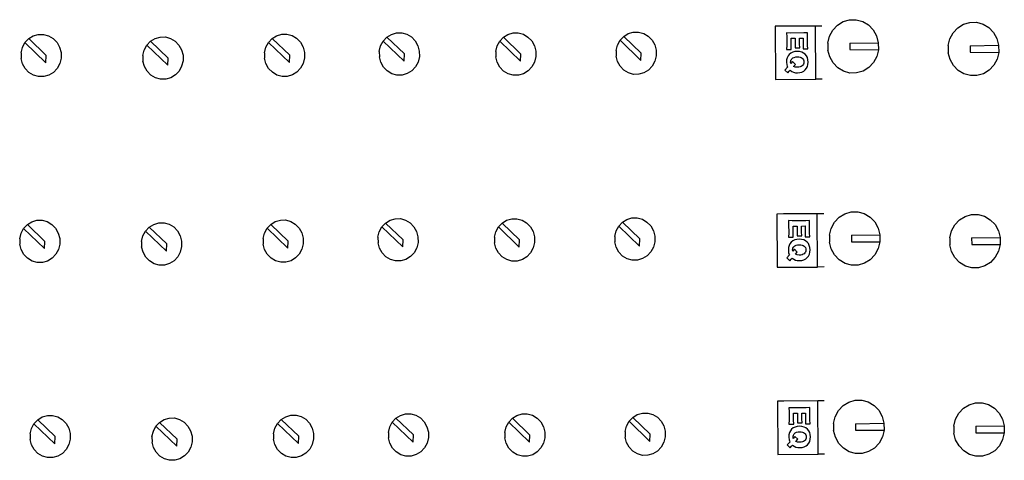
# Model space of a CAD drawing. Units: metres. Extents: x 7 to 22, y -5.7 to 6.9.
# Drawn here: x 11.3 to 11.4, y -3 to -2.9 of the extents above; entities that cross this region are included whole.
import ezdxf

# ---------------------------------------------------------------- set-up
doc = ezdxf.new("R2010")
doc.units = ezdxf.units.M
doc.layers.add('Edges', color=7, linetype='Continuous')

# ---------------------------------------------------------------- blocks, each defined once
blk = doc.blocks.new('recording studio')
at = {"layer": 'Edges'}
for p, q in [((11.40428, -2.93521), (11.40523, -2.93494)), ((11.40523, -2.93494), (11.40622, -2.93493)), ((11.40622, -2.93493), (11.40718, -2.93519)), ((11.39411, -2.93589), (11.39416, -2.94383)), ((11.39508, -2.93589), (11.39411, -2.93589)), ((11.40012, -2.93588), (11.39508, -2.93589)), ((11.40109, -2.93587), (11.40012, -2.93588)), ((11.40017, -2.94379), (11.40012, -2.93588)), ((11.40273, -2.93648), (11.40342, -2.93574)), ((11.40342, -2.93574), (11.40428, -2.93521)), ((11.40718, -2.93519), (11.40804, -2.93571)), ((11.40804, -2.93571), (11.40874, -2.93644)), ((11.40874, -2.93644), (11.40924, -2.93734)), ((11.42065, -2.93688), (11.42135, -2.93613)), ((11.42135, -2.93613), (11.4222, -2.93561)), ((11.4222, -2.93561), (11.42315, -2.93533)), ((11.42315, -2.93533), (11.42414, -2.93532)), ((11.42414, -2.93532), (11.4251, -2.93559)), ((11.4251, -2.93559), (11.42596, -2.9361)), ((11.42596, -2.9361), (11.42666, -2.93684)), ((11.28238, -2.93834), (11.28293, -2.93775)), ((11.28293, -2.93775), (11.2836, -2.93734)), ((11.28293, -2.93775), (11.28554, -2.94026)), ((11.2836, -2.93734), (11.28436, -2.93712)), ((11.28436, -2.93712), (11.28514, -2.93711)), ((11.28514, -2.93711), (11.2859, -2.93732)), ((11.2859, -2.93732), (11.28659, -2.93773)), ((11.28659, -2.93773), (11.28715, -2.93831)), ((11.30109, -2.93814), (11.30177, -2.93773)), ((11.30177, -2.93773), (11.30252, -2.93751)), ((11.30252, -2.93751), (11.30331, -2.9375)), ((11.30331, -2.9375), (11.30407, -2.93771)), ((11.30407, -2.93771), (11.30475, -2.93812)), ((11.31864, -2.93832), (11.31919, -2.93773)), ((11.31919, -2.93773), (11.31987, -2.93731)), ((11.31919, -2.93773), (11.32181, -2.94023)), ((11.31987, -2.93731), (11.32063, -2.93709)), ((11.32063, -2.93709), (11.32141, -2.93708)), ((11.32141, -2.93708), (11.32217, -2.93729)), ((11.32217, -2.93729), (11.32285, -2.9377)), ((11.32285, -2.9377), (11.32341, -2.93828)), ((11.33575, -2.93812), (11.3363, -2.93753)), ((11.3363, -2.93753), (11.33697, -2.93711)), ((11.3363, -2.93753), (11.33891, -2.94003)), ((11.33697, -2.93711), (11.33773, -2.93689)), ((11.33773, -2.93689), (11.33851, -2.93688)), ((11.33851, -2.93688), (11.33927, -2.93709)), ((11.33927, -2.93709), (11.33996, -2.9375)), ((11.33996, -2.9375), (11.34052, -2.93808)), ((11.3531, -2.93812), (11.35365, -2.93753)), ((11.35365, -2.93753), (11.35432, -2.93712)), ((11.35365, -2.93753), (11.35626, -2.94004)), ((11.35432, -2.93712), (11.35508, -2.9369)), ((11.35508, -2.9369), (11.35587, -2.93689)), ((11.35587, -2.93689), (11.35663, -2.9371)), ((11.35663, -2.9371), (11.35731, -2.93751)), ((11.35731, -2.93751), (11.35787, -2.93809)), ((11.37102, -2.938), (11.37157, -2.93741)), ((11.37157, -2.93741), (11.37225, -2.93699)), ((11.37157, -2.93741), (11.37418, -2.93991)), ((11.37225, -2.93699), (11.373, -2.93677)), ((11.373, -2.93677), (11.37379, -2.93677)), ((11.37379, -2.93677), (11.37455, -2.93698)), ((11.37455, -2.93698), (11.37523, -2.93739)), ((11.37523, -2.93739), (11.37579, -2.93797)), ((11.39638, -2.93691), (11.39584, -2.93689)), ((11.39584, -2.93689), (11.39585, -2.93746)), ((11.39585, -2.93746), (11.39586, -2.93871)), ((11.39842, -2.9369), (11.39638, -2.93691)), ((11.39651, -2.93871), (11.3965, -2.93769)), ((11.3965, -2.93769), (11.39713, -2.93769)), ((11.39713, -2.93769), (11.39713, -2.93854)), ((11.39777, -2.93769), (11.39831, -2.93768)), ((11.39777, -2.93854), (11.39777, -2.93769)), ((11.39831, -2.93768), (11.39832, -2.93871)), ((11.39897, -2.93687), (11.39842, -2.9369)), ((11.39896, -2.93745), (11.39897, -2.93687)), ((11.39897, -2.9387), (11.39896, -2.93745)), ((11.40199, -2.9384), (11.40224, -2.93739)), ((11.40224, -2.93739), (11.40273, -2.93648)), ((11.40924, -2.93734), (11.4095, -2.93835)), ((11.41991, -2.93879), (11.42016, -2.93778)), ((11.42016, -2.93778), (11.42065, -2.93688)), ((11.42666, -2.93684), (11.42716, -2.93774)), ((11.42716, -2.93774), (11.42742, -2.93874)), ((11.28179, -2.93987), (11.28199, -2.93907)), ((11.28199, -2.93907), (11.28238, -2.93834)), ((11.28549, -2.94133), (11.28238, -2.93834)), ((11.28715, -2.93831), (11.28754, -2.93903)), ((11.28754, -2.93903), (11.28775, -2.93983)), ((11.30015, -2.93945), (11.30054, -2.93873)), ((11.30054, -2.93873), (11.30109, -2.93814)), ((11.30366, -2.94172), (11.30054, -2.93873)), ((11.30109, -2.93814), (11.3037, -2.94065)), ((11.30475, -2.93812), (11.30531, -2.9387)), ((11.30531, -2.9387), (11.30571, -2.93942)), ((11.31806, -2.93984), (11.31826, -2.93904)), ((11.31826, -2.93904), (11.31864, -2.93832)), ((11.32176, -2.9413), (11.31864, -2.93832)), ((11.32341, -2.93828), (11.32381, -2.939)), ((11.32381, -2.939), (11.32402, -2.9398)), ((11.33516, -2.93964), (11.33536, -2.93884)), ((11.33536, -2.93884), (11.33575, -2.93812)), ((11.33886, -2.9411), (11.33575, -2.93812)), ((11.34052, -2.93808), (11.34091, -2.9388)), ((11.34091, -2.9388), (11.34112, -2.9396)), ((11.35251, -2.93965), (11.35271, -2.93884)), ((11.35271, -2.93884), (11.3531, -2.93812)), ((11.35621, -2.94111), (11.3531, -2.93812)), ((11.35787, -2.93809), (11.35826, -2.93881)), ((11.35826, -2.93881), (11.35847, -2.93961)), ((11.37043, -2.93952), (11.37063, -2.93872)), ((11.37063, -2.93872), (11.37102, -2.938)), ((11.37414, -2.94099), (11.37102, -2.938)), ((11.37579, -2.93797), (11.37619, -2.93868)), ((11.37619, -2.93868), (11.37639, -2.93948)), ((11.39586, -2.93871), (11.39584, -2.93936)), ((11.39584, -2.93936), (11.39654, -2.93935)), ((11.39654, -2.93935), (11.39651, -2.93871)), ((11.39713, -2.93854), (11.39711, -2.93913)), ((11.39711, -2.93913), (11.3978, -2.93913)), ((11.3978, -2.93913), (11.39777, -2.93854)), ((11.39832, -2.93871), (11.3983, -2.93929)), ((11.3983, -2.93929), (11.399, -2.93929)), ((11.399, -2.93929), (11.39897, -2.9387)), ((11.40199, -2.9384), (11.402, -2.93945)), ((11.40525, -2.93842), (11.4095, -2.93835)), ((11.40525, -2.93842), (11.40526, -2.93938)), ((11.40526, -2.93938), (11.40951, -2.9394)), ((11.4095, -2.93835), (11.40951, -2.9394)), ((11.41991, -2.93879), (11.41992, -2.93984)), ((11.42318, -2.93882), (11.42742, -2.93874)), ((11.42318, -2.93882), (11.42318, -2.93977)), ((11.42742, -2.93874), (11.42743, -2.93979)), ((11.28179, -2.93987), (11.2818, -2.9407)), ((11.282, -2.9415), (11.2818, -2.9407)), ((11.28549, -2.94133), (11.28554, -2.94026)), ((11.28776, -2.94066), (11.28756, -2.94146)), ((11.28775, -2.93983), (11.28776, -2.94066)), ((11.29995, -2.94026), (11.30015, -2.93945)), ((11.29995, -2.94026), (11.29996, -2.94109)), ((11.30366, -2.94172), (11.3037, -2.94065)), ((11.30571, -2.93942), (11.30592, -2.94022)), ((11.30592, -2.94022), (11.30592, -2.94105)), ((11.31806, -2.93984), (11.31806, -2.94067)), ((11.31827, -2.94147), (11.31806, -2.94067)), ((11.32176, -2.9413), (11.32181, -2.94023)), ((11.32402, -2.94063), (11.32383, -2.94143)), ((11.32402, -2.9398), (11.32402, -2.94063)), ((11.33516, -2.93964), (11.33517, -2.94047)), ((11.33537, -2.94127), (11.33517, -2.94047)), ((11.33886, -2.9411), (11.33891, -2.94003)), ((11.34113, -2.94043), (11.34093, -2.94123)), ((11.34112, -2.9396), (11.34113, -2.94043)), ((11.35251, -2.93965), (11.35252, -2.94048)), ((11.35273, -2.94127), (11.35252, -2.94048)), ((11.35621, -2.94111), (11.35626, -2.94004)), ((11.35848, -2.94043), (11.35828, -2.94124)), ((11.35847, -2.93961), (11.35848, -2.94043)), ((11.37043, -2.93952), (11.37044, -2.94035)), ((11.37065, -2.94115), (11.37044, -2.94035)), ((11.37414, -2.94099), (11.37418, -2.93991)), ((11.3764, -2.94031), (11.3762, -2.94111)), ((11.37639, -2.93948), (11.3764, -2.94031)), ((11.39592, -2.9406), (11.39583, -2.94091)), ((11.39605, -2.94032), (11.39592, -2.9406)), ((11.39624, -2.94009), (11.39605, -2.94032)), ((11.39647, -2.9399), (11.39624, -2.94009)), ((11.39675, -2.93977), (11.39647, -2.9399)), ((11.39655, -2.94085), (11.39663, -2.94075)), ((11.39663, -2.94075), (11.39678, -2.94063)), ((11.39707, -2.93968), (11.39675, -2.93977)), ((11.39678, -2.94063), (11.39697, -2.94054)), ((11.39697, -2.94054), (11.39719, -2.94048)), ((11.39742, -2.93965), (11.39707, -2.93968)), ((11.39719, -2.94048), (11.39744, -2.94047)), ((11.39777, -2.93968), (11.39742, -2.93965)), ((11.39744, -2.94047), (11.39765, -2.94048)), ((11.39765, -2.94048), (11.39784, -2.94052)), ((11.39809, -2.93976), (11.39777, -2.93968)), ((11.39784, -2.94052), (11.39801, -2.94058)), ((11.39801, -2.94058), (11.39815, -2.94067)), ((11.39837, -2.93989), (11.39809, -2.93976)), ((11.39815, -2.94067), (11.39826, -2.94078)), ((11.39826, -2.94078), (11.39834, -2.94091)), ((11.3986, -2.94008), (11.39837, -2.93989)), ((11.39879, -2.94031), (11.3986, -2.94008)), ((11.39893, -2.94058), (11.39879, -2.94031)), ((11.39902, -2.94089), (11.39893, -2.94058)), ((11.40226, -2.94045), (11.402, -2.93945)), ((11.40276, -2.94135), (11.40226, -2.94045)), ((11.40926, -2.94041), (11.40877, -2.94131)), ((11.40951, -2.9394), (11.40926, -2.94041)), ((11.42018, -2.94085), (11.41992, -2.93984)), ((11.42068, -2.94175), (11.42018, -2.94085)), ((11.42318, -2.93977), (11.42743, -2.93979)), ((11.42718, -2.9408), (11.42669, -2.94171)), ((11.42743, -2.93979), (11.42718, -2.9408)), ((11.2824, -2.94221), (11.282, -2.9415)), ((11.28296, -2.94279), (11.2824, -2.94221)), ((11.28717, -2.94218), (11.28662, -2.94277)), ((11.28756, -2.94146), (11.28717, -2.94218)), ((11.30017, -2.94188), (11.29996, -2.94109)), ((11.30057, -2.9426), (11.30017, -2.94188)), ((11.30572, -2.94185), (11.30534, -2.94257)), ((11.30592, -2.94105), (11.30572, -2.94185)), ((11.31867, -2.94218), (11.31827, -2.94147)), ((11.31923, -2.94276), (11.31867, -2.94218)), ((11.32344, -2.94215), (11.32289, -2.94274)), ((11.32383, -2.94143), (11.32344, -2.94215)), ((11.33577, -2.94198), (11.33537, -2.94127)), ((11.33633, -2.94256), (11.33577, -2.94198)), ((11.34054, -2.94195), (11.33999, -2.94254)), ((11.34093, -2.94123), (11.34054, -2.94195)), ((11.35312, -2.94199), (11.35273, -2.94127)), ((11.35368, -2.94257), (11.35312, -2.94199)), ((11.35789, -2.94196), (11.35734, -2.94255)), ((11.35828, -2.94124), (11.35789, -2.94196)), ((11.37104, -2.94187), (11.37065, -2.94115)), ((11.3716, -2.94245), (11.37104, -2.94187)), ((11.37581, -2.94183), (11.37526, -2.94242)), ((11.3762, -2.94111), (11.37581, -2.94183)), ((11.39598, -2.942), (11.39558, -2.94242)), ((11.39583, -2.94091), (11.39581, -2.94126)), ((11.39581, -2.94126), (11.39585, -2.94165)), ((11.39585, -2.94165), (11.3959, -2.94183)), ((11.3959, -2.94183), (11.39598, -2.942)), ((11.39644, -2.94125), (11.39646, -2.94111)), ((11.39648, -2.94145), (11.39644, -2.94125)), ((11.39646, -2.94111), (11.39649, -2.94097)), ((11.39672, -2.94115), (11.39648, -2.94145)), ((11.39649, -2.94097), (11.39655, -2.94085)), ((11.39714, -2.94159), (11.39672, -2.94115)), ((11.39686, -2.9419), (11.39714, -2.94159)), ((11.39711, -2.942), (11.39686, -2.9419)), ((11.39743, -2.94202), (11.39711, -2.942)), ((11.39765, -2.94201), (11.39743, -2.94202)), ((11.39784, -2.94197), (11.39765, -2.94201)), ((11.39801, -2.9419), (11.39784, -2.94197)), ((11.39815, -2.94181), (11.39801, -2.9419)), ((11.39826, -2.9417), (11.39815, -2.94181)), ((11.39834, -2.94156), (11.39826, -2.9417)), ((11.39834, -2.94091), (11.39839, -2.94106)), ((11.39839, -2.94141), (11.39834, -2.94156)), ((11.39839, -2.94106), (11.39841, -2.94124)), ((11.39841, -2.94124), (11.39839, -2.94141)), ((11.39862, -2.9424), (11.3988, -2.94217)), ((11.3988, -2.94217), (11.39894, -2.9419)), ((11.39894, -2.9419), (11.39902, -2.94159)), ((11.39905, -2.94124), (11.39902, -2.94089)), ((11.39902, -2.94159), (11.39905, -2.94124)), ((11.40347, -2.94209), (11.40276, -2.94135)), ((11.40433, -2.9426), (11.40347, -2.94209)), ((11.40808, -2.94206), (11.40723, -2.94258)), ((11.40877, -2.94131), (11.40808, -2.94206)), ((11.42139, -2.94248), (11.42068, -2.94175)), ((11.42669, -2.94171), (11.426, -2.94245)), ((11.28364, -2.9432), (11.28296, -2.94279)), ((11.2844, -2.94341), (11.28364, -2.9432)), ((11.28519, -2.94341), (11.2844, -2.94341)), ((11.28594, -2.94319), (11.28519, -2.94341)), ((11.28662, -2.94277), (11.28594, -2.94319)), ((11.30112, -2.94318), (11.30057, -2.9426)), ((11.30181, -2.94359), (11.30112, -2.94318)), ((11.30257, -2.9438), (11.30181, -2.94359)), ((11.30411, -2.94358), (11.30335, -2.9438)), ((11.30478, -2.94316), (11.30411, -2.94358)), ((11.30534, -2.94257), (11.30478, -2.94316)), ((11.31991, -2.94317), (11.31923, -2.94276)), ((11.32067, -2.94338), (11.31991, -2.94317)), ((11.32145, -2.94338), (11.32067, -2.94338)), ((11.32221, -2.94316), (11.32145, -2.94338)), ((11.32289, -2.94274), (11.32221, -2.94316)), ((11.33701, -2.94297), (11.33633, -2.94256)), ((11.33777, -2.94318), (11.33701, -2.94297)), ((11.33856, -2.94318), (11.33777, -2.94318)), ((11.33931, -2.94296), (11.33856, -2.94318)), ((11.33999, -2.94254), (11.33931, -2.94296)), ((11.35436, -2.94298), (11.35368, -2.94257)), ((11.35512, -2.94319), (11.35436, -2.94298)), ((11.35591, -2.94319), (11.35512, -2.94319)), ((11.35666, -2.94297), (11.35591, -2.94319)), ((11.35734, -2.94255), (11.35666, -2.94297)), ((11.37229, -2.94286), (11.3716, -2.94245)), ((11.37305, -2.94307), (11.37229, -2.94286)), ((11.37383, -2.94306), (11.37305, -2.94307)), ((11.37459, -2.94284), (11.37383, -2.94306)), ((11.37526, -2.94242), (11.37459, -2.94284)), ((11.39558, -2.94242), (11.39603, -2.94286)), ((11.39603, -2.94286), (11.39623, -2.9426)), ((11.39623, -2.9426), (11.39636, -2.94246)), ((11.39636, -2.94246), (11.39662, -2.94264)), ((11.39662, -2.94264), (11.39687, -2.94275)), ((11.39687, -2.94275), (11.39714, -2.94282)), ((11.39714, -2.94282), (11.39745, -2.94283)), ((11.39745, -2.94283), (11.3978, -2.9428)), ((11.3978, -2.9428), (11.39811, -2.94272)), ((11.39811, -2.94272), (11.39839, -2.94258)), ((11.39839, -2.94258), (11.39862, -2.9424)), ((11.40528, -2.94287), (11.40433, -2.9426)), ((11.40627, -2.94286), (11.40528, -2.94287)), ((11.40723, -2.94258), (11.40627, -2.94286)), ((11.42225, -2.943), (11.42139, -2.94248)), ((11.42321, -2.94326), (11.42225, -2.943)), ((11.42419, -2.94325), (11.42321, -2.94326)), ((11.42515, -2.94298), (11.42419, -2.94325)), ((11.426, -2.94245), (11.42515, -2.94298)), ((11.30335, -2.9438), (11.30257, -2.9438)), ((11.39416, -2.94383), (11.40017, -2.94379)), ((11.40114, -2.94379), (11.40017, -2.94379)), ((11.39536, -2.96385), (11.3944, -2.96386)), ((11.3944, -2.96386), (11.39445, -2.97179)), ((11.40041, -2.96384), (11.39536, -2.96385)), ((11.40138, -2.96383), (11.40041, -2.96384)), ((11.40046, -2.97176), (11.40041, -2.96384)), ((11.40365, -2.96435), (11.4045, -2.96382)), ((11.4045, -2.96382), (11.40546, -2.96354)), ((11.40546, -2.96354), (11.40645, -2.96354)), ((11.40645, -2.96354), (11.4074, -2.9638)), ((11.4074, -2.9638), (11.40826, -2.96432)), ((11.40826, -2.96432), (11.40897, -2.96505)), ((11.42157, -2.96474), (11.42242, -2.96421)), ((11.42242, -2.96421), (11.42338, -2.96394)), ((11.42338, -2.96394), (11.42437, -2.96393)), ((11.42437, -2.96393), (11.42532, -2.96419)), ((11.42532, -2.96419), (11.42618, -2.96471)), ((11.28218, -2.96601), (11.28273, -2.96542)), ((11.28273, -2.96542), (11.2834, -2.96501)), ((11.28273, -2.96542), (11.28534, -2.96793)), ((11.2834, -2.96501), (11.28416, -2.96479)), ((11.28416, -2.96479), (11.28495, -2.96478)), ((11.28495, -2.96478), (11.2857, -2.96499)), ((11.2857, -2.96499), (11.28639, -2.9654)), ((11.28639, -2.9654), (11.28695, -2.96598)), ((11.30089, -2.96581), (11.30157, -2.9654)), ((11.30157, -2.9654), (11.30232, -2.96518)), ((11.30232, -2.96518), (11.30311, -2.96517)), ((11.30311, -2.96517), (11.30387, -2.96538)), ((11.30387, -2.96538), (11.30455, -2.96579)), ((11.31844, -2.96599), (11.319, -2.9654)), ((11.319, -2.9654), (11.31967, -2.96498)), ((11.319, -2.9654), (11.32161, -2.9679)), ((11.31967, -2.96498), (11.32043, -2.96476)), ((11.32043, -2.96476), (11.32121, -2.96475)), ((11.32121, -2.96475), (11.32197, -2.96496)), ((11.32197, -2.96496), (11.32265, -2.96537)), ((11.32265, -2.96537), (11.32321, -2.96595)), ((11.33516, -2.96651), (11.33555, -2.96579)), ((11.33555, -2.96579), (11.3361, -2.9652)), ((11.33866, -2.96877), (11.33555, -2.96579)), ((11.3361, -2.9652), (11.33677, -2.96478)), ((11.3361, -2.9652), (11.33871, -2.9677)), ((11.33677, -2.96478), (11.33753, -2.96456)), ((11.33753, -2.96456), (11.33832, -2.96455)), ((11.33832, -2.96455), (11.33907, -2.96476)), ((11.33907, -2.96476), (11.33976, -2.96517)), ((11.33976, -2.96517), (11.34032, -2.96575)), ((11.34032, -2.96575), (11.34071, -2.96647)), ((11.3529, -2.96579), (11.35345, -2.9652)), ((11.35345, -2.9652), (11.35413, -2.96478)), ((11.35345, -2.9652), (11.35606, -2.96771)), ((11.35413, -2.96478), (11.35488, -2.96457)), ((11.35488, -2.96457), (11.35567, -2.96456)), ((11.35567, -2.96456), (11.35643, -2.96477)), ((11.35643, -2.96477), (11.35711, -2.96518)), ((11.35711, -2.96518), (11.35767, -2.96576)), ((11.35767, -2.96576), (11.35806, -2.96648)), ((11.37043, -2.96639), (11.37082, -2.96567)), ((11.37082, -2.96567), (11.37137, -2.96508)), ((11.37394, -2.96866), (11.37082, -2.96567)), ((11.37137, -2.96508), (11.37205, -2.96466)), ((11.37137, -2.96508), (11.37398, -2.96758)), ((11.37205, -2.96466), (11.3728, -2.96444)), ((11.3728, -2.96444), (11.37359, -2.96444)), ((11.37359, -2.96444), (11.37435, -2.96465)), ((11.37435, -2.96465), (11.37503, -2.96506)), ((11.37503, -2.96506), (11.37559, -2.96564)), ((11.37559, -2.96564), (11.37599, -2.96635)), ((11.39667, -2.96488), (11.39613, -2.96485)), ((11.39613, -2.96485), (11.39614, -2.96543)), ((11.39614, -2.96543), (11.39615, -2.96667)), ((11.39871, -2.96486), (11.39667, -2.96488)), ((11.3968, -2.96667), (11.39679, -2.96565)), ((11.39679, -2.96565), (11.39742, -2.96565)), ((11.39742, -2.96565), (11.39742, -2.9665)), ((11.39806, -2.96565), (11.3986, -2.96564)), ((11.39806, -2.9665), (11.39806, -2.96565)), ((11.3986, -2.96564), (11.39861, -2.96667)), ((11.39926, -2.96483), (11.39871, -2.96486)), ((11.39925, -2.96541), (11.39926, -2.96483)), ((11.39926, -2.96666), (11.39925, -2.96541)), ((11.40247, -2.966), (11.40296, -2.96509)), ((11.40296, -2.96509), (11.40365, -2.96435)), ((11.40897, -2.96505), (11.40947, -2.96595)), ((11.42039, -2.96639), (11.42088, -2.96549)), ((11.42088, -2.96549), (11.42157, -2.96474)), ((11.42618, -2.96471), (11.42689, -2.96544)), ((11.42689, -2.96544), (11.42739, -2.96635)), ((11.28159, -2.96754), (11.28179, -2.96673)), ((11.28179, -2.96673), (11.28218, -2.96601)), ((11.28529, -2.969), (11.28218, -2.96601)), ((11.28695, -2.96598), (11.28734, -2.9667)), ((11.28734, -2.9667), (11.28755, -2.9675)), ((11.29976, -2.96793), (11.29995, -2.96712)), ((11.29995, -2.96712), (11.30034, -2.9664)), ((11.30034, -2.9664), (11.30089, -2.96581)), ((11.30346, -2.96939), (11.30034, -2.9664)), ((11.30089, -2.96581), (11.3035, -2.96832)), ((11.30455, -2.96579), (11.30511, -2.96637)), ((11.30511, -2.96637), (11.30551, -2.96709)), ((11.30551, -2.96709), (11.30572, -2.96789)), ((11.31786, -2.96751), (11.31806, -2.96671)), ((11.31806, -2.96671), (11.31844, -2.96599)), ((11.32156, -2.96897), (11.31844, -2.96599)), ((11.32321, -2.96595), (11.32361, -2.96667)), ((11.32361, -2.96667), (11.32382, -2.96747)), ((11.33496, -2.96731), (11.33516, -2.96651)), ((11.34071, -2.96647), (11.34092, -2.96727)), ((11.35231, -2.96732), (11.35251, -2.96651)), ((11.35251, -2.96651), (11.3529, -2.96579)), ((11.35601, -2.96878), (11.3529, -2.96579)), ((11.35806, -2.96648), (11.35827, -2.96728)), ((11.37023, -2.96719), (11.37043, -2.96639)), ((11.37023, -2.96719), (11.37024, -2.96802)), ((11.37599, -2.96635), (11.37619, -2.96715)), ((11.37619, -2.96715), (11.3762, -2.96798)), ((11.39615, -2.96667), (11.39613, -2.96732)), ((11.39683, -2.96731), (11.3968, -2.96667)), ((11.39742, -2.9665), (11.3974, -2.96709)), ((11.3974, -2.96709), (11.39809, -2.96709)), ((11.39809, -2.96709), (11.39806, -2.9665)), ((11.39861, -2.96667), (11.39859, -2.96726)), ((11.39859, -2.96726), (11.39929, -2.96725)), ((11.39929, -2.96725), (11.39926, -2.96666)), ((11.40222, -2.96701), (11.40247, -2.966)), ((11.40222, -2.96701), (11.40223, -2.96806)), ((11.40548, -2.96703), (11.40973, -2.96696)), ((11.40548, -2.96703), (11.40549, -2.96799)), ((11.40947, -2.96595), (11.40973, -2.96696)), ((11.40973, -2.96696), (11.40974, -2.968)), ((11.42014, -2.9674), (11.42039, -2.96639)), ((11.42739, -2.96635), (11.42765, -2.96735)), ((11.28159, -2.96754), (11.2816, -2.96837)), ((11.28181, -2.96916), (11.2816, -2.96837)), ((11.28529, -2.969), (11.28534, -2.96793)), ((11.28756, -2.96833), (11.28736, -2.96913)), ((11.28755, -2.9675), (11.28756, -2.96833)), ((11.29976, -2.96793), (11.29976, -2.96876)), ((11.30346, -2.96939), (11.3035, -2.96832)), ((11.30572, -2.96872), (11.30552, -2.96952)), ((11.30572, -2.96789), (11.30572, -2.96872)), ((11.31786, -2.96751), (11.31786, -2.96834)), ((11.31807, -2.96914), (11.31786, -2.96834)), ((11.32156, -2.96897), (11.32161, -2.9679)), ((11.32382, -2.9683), (11.32363, -2.9691)), ((11.32382, -2.96747), (11.32382, -2.9683)), ((11.33496, -2.96731), (11.33497, -2.96814)), ((11.33518, -2.96894), (11.33497, -2.96814)), ((11.33866, -2.96877), (11.33871, -2.9677)), ((11.34093, -2.9681), (11.34073, -2.9689)), ((11.34092, -2.96727), (11.34093, -2.9681)), ((11.35231, -2.96732), (11.35232, -2.96814)), ((11.35253, -2.96894), (11.35232, -2.96814)), ((11.35601, -2.96878), (11.35606, -2.96771)), ((11.35828, -2.9681), (11.35808, -2.96891)), ((11.35827, -2.96728), (11.35828, -2.9681)), ((11.37045, -2.96882), (11.37024, -2.96802)), ((11.37394, -2.96866), (11.37398, -2.96758)), ((11.3762, -2.96798), (11.376, -2.96878)), ((11.39621, -2.96856), (11.39612, -2.96887)), ((11.39613, -2.96732), (11.39683, -2.96731)), ((11.39634, -2.96828), (11.39621, -2.96856)), ((11.39653, -2.96805), (11.39634, -2.96828)), ((11.39676, -2.96787), (11.39653, -2.96805)), ((11.39704, -2.96773), (11.39676, -2.96787)), ((11.39684, -2.96882), (11.39692, -2.96871)), ((11.39692, -2.96871), (11.39707, -2.96859)), ((11.39736, -2.96764), (11.39704, -2.96773)), ((11.39707, -2.96859), (11.39726, -2.9685)), ((11.39726, -2.9685), (11.39748, -2.96845)), ((11.39771, -2.96761), (11.39736, -2.96764)), ((11.39748, -2.96845), (11.39773, -2.96843)), ((11.39806, -2.96764), (11.39771, -2.96761)), ((11.39773, -2.96843), (11.39794, -2.96844)), ((11.39794, -2.96844), (11.39813, -2.96848)), ((11.39838, -2.96772), (11.39806, -2.96764)), ((11.39813, -2.96848), (11.3983, -2.96854)), ((11.3983, -2.96854), (11.39844, -2.96863)), ((11.39866, -2.96786), (11.39838, -2.96772)), ((11.39844, -2.96863), (11.39855, -2.96874)), ((11.39889, -2.96804), (11.39866, -2.96786)), ((11.39908, -2.96827), (11.39889, -2.96804)), ((11.39922, -2.96854), (11.39908, -2.96827)), ((11.39931, -2.96886), (11.39922, -2.96854)), ((11.40249, -2.96906), (11.40223, -2.96806)), ((11.40549, -2.96799), (11.40974, -2.968)), ((11.40974, -2.968), (11.40949, -2.96901)), ((11.42014, -2.9674), (11.42015, -2.96845)), ((11.42041, -2.96945), (11.42015, -2.96845)), ((11.4234, -2.96743), (11.42765, -2.96735)), ((11.4234, -2.96743), (11.42341, -2.96838)), ((11.42341, -2.96838), (11.42766, -2.9684)), ((11.42766, -2.9684), (11.42741, -2.96941)), ((11.42765, -2.96735), (11.42766, -2.9684)), ((11.2822, -2.96988), (11.28181, -2.96916)), ((11.28276, -2.97046), (11.2822, -2.96988)), ((11.28697, -2.96985), (11.28642, -2.97044)), ((11.28736, -2.96913), (11.28697, -2.96985)), ((11.29997, -2.96955), (11.29976, -2.96876)), ((11.30037, -2.97027), (11.29997, -2.96955)), ((11.30552, -2.96952), (11.30514, -2.97024)), ((11.31847, -2.96985), (11.31807, -2.96914)), ((11.31903, -2.97043), (11.31847, -2.96985)), ((11.32324, -2.96982), (11.32269, -2.97041)), ((11.32363, -2.9691), (11.32324, -2.96982)), ((11.33557, -2.96965), (11.33518, -2.96894)), ((11.33613, -2.97023), (11.33557, -2.96965)), ((11.34034, -2.96962), (11.33979, -2.97021)), ((11.34073, -2.9689), (11.34034, -2.96962)), ((11.35292, -2.96966), (11.35253, -2.96894)), ((11.35348, -2.97024), (11.35292, -2.96966)), ((11.35769, -2.96963), (11.35714, -2.97022)), ((11.35808, -2.96891), (11.35769, -2.96963)), ((11.37085, -2.96954), (11.37045, -2.96882)), ((11.3714, -2.97012), (11.37085, -2.96954)), ((11.37209, -2.97053), (11.3714, -2.97012)), ((11.37506, -2.97009), (11.37439, -2.97051)), ((11.37561, -2.9695), (11.37506, -2.97009)), ((11.376, -2.96878), (11.37561, -2.9695)), ((11.39627, -2.96996), (11.39587, -2.97038)), ((11.39612, -2.96887), (11.3961, -2.96922)), ((11.3961, -2.96922), (11.39614, -2.96962)), ((11.39614, -2.96962), (11.39619, -2.96979)), ((11.39619, -2.96979), (11.39627, -2.96996)), ((11.39673, -2.96921), (11.39675, -2.96907)), ((11.39677, -2.96941), (11.39673, -2.96921)), ((11.39675, -2.96907), (11.39678, -2.96894)), ((11.39701, -2.96911), (11.39677, -2.96941)), ((11.39678, -2.96894), (11.39684, -2.96882)), ((11.39743, -2.96956), (11.39701, -2.96911)), ((11.39715, -2.96986), (11.39743, -2.96956)), ((11.3974, -2.96996), (11.39715, -2.96986)), ((11.39772, -2.96998), (11.3974, -2.96996)), ((11.39794, -2.96997), (11.39772, -2.96998)), ((11.39813, -2.96993), (11.39794, -2.96997)), ((11.3983, -2.96986), (11.39813, -2.96993)), ((11.39844, -2.96977), (11.3983, -2.96986)), ((11.39855, -2.96966), (11.39844, -2.96977)), ((11.39855, -2.96874), (11.39863, -2.96887)), ((11.39863, -2.96952), (11.39855, -2.96966)), ((11.39863, -2.96887), (11.39868, -2.96903)), ((11.39868, -2.96937), (11.39863, -2.96952)), ((11.39868, -2.96903), (11.3987, -2.9692)), ((11.3987, -2.9692), (11.39868, -2.96937)), ((11.39891, -2.97036), (11.39909, -2.97013)), ((11.39909, -2.97013), (11.39923, -2.96986)), ((11.39923, -2.96986), (11.39931, -2.96955)), ((11.39934, -2.96921), (11.39931, -2.96886)), ((11.39931, -2.96955), (11.39934, -2.96921)), ((11.40299, -2.96996), (11.40249, -2.96906)), ((11.40369, -2.9707), (11.40299, -2.96996)), ((11.409, -2.96992), (11.4083, -2.97067)), ((11.40949, -2.96901), (11.409, -2.96992)), ((11.42091, -2.97036), (11.42041, -2.96945)), ((11.42741, -2.96941), (11.42692, -2.97031)), ((11.28344, -2.97087), (11.28276, -2.97046)), ((11.2842, -2.97108), (11.28344, -2.97087)), ((11.28499, -2.97108), (11.2842, -2.97108)), ((11.28574, -2.97086), (11.28499, -2.97108)), ((11.28642, -2.97044), (11.28574, -2.97086)), ((11.30093, -2.97085), (11.30037, -2.97027)), ((11.30161, -2.97126), (11.30093, -2.97085)), ((11.30237, -2.97147), (11.30161, -2.97126)), ((11.30315, -2.97147), (11.30237, -2.97147)), ((11.30391, -2.97125), (11.30315, -2.97147)), ((11.30459, -2.97083), (11.30391, -2.97125)), ((11.30514, -2.97024), (11.30459, -2.97083)), ((11.31971, -2.97084), (11.31903, -2.97043)), ((11.32047, -2.97105), (11.31971, -2.97084)), ((11.32126, -2.97105), (11.32047, -2.97105)), ((11.32201, -2.97083), (11.32126, -2.97105)), ((11.32269, -2.97041), (11.32201, -2.97083)), ((11.33681, -2.97064), (11.33613, -2.97023)), ((11.33757, -2.97085), (11.33681, -2.97064)), ((11.33836, -2.97085), (11.33757, -2.97085)), ((11.33911, -2.97063), (11.33836, -2.97085)), ((11.33979, -2.97021), (11.33911, -2.97063)), ((11.35416, -2.97065), (11.35348, -2.97024)), ((11.35492, -2.97086), (11.35416, -2.97065)), ((11.35571, -2.97086), (11.35492, -2.97086)), ((11.35647, -2.97064), (11.35571, -2.97086)), ((11.35714, -2.97022), (11.35647, -2.97064)), ((11.37285, -2.97074), (11.37209, -2.97053)), ((11.37363, -2.97073), (11.37285, -2.97074)), ((11.37439, -2.97051), (11.37363, -2.97073)), ((11.39587, -2.97038), (11.39632, -2.97082)), ((11.39632, -2.97082), (11.39652, -2.97057)), ((11.39652, -2.97057), (11.39665, -2.97042)), ((11.39665, -2.97042), (11.39691, -2.9706)), ((11.39691, -2.9706), (11.39716, -2.97071)), ((11.39716, -2.97071), (11.39743, -2.97078)), ((11.39743, -2.97078), (11.39774, -2.9708)), ((11.39774, -2.9708), (11.39809, -2.97076)), ((11.39809, -2.97076), (11.3984, -2.97068)), ((11.3984, -2.97068), (11.39868, -2.97054)), ((11.39868, -2.97054), (11.39891, -2.97036)), ((11.40455, -2.97121), (11.40369, -2.9707)), ((11.40551, -2.97148), (11.40455, -2.97121)), ((11.4065, -2.97147), (11.40551, -2.97148)), ((11.40745, -2.97119), (11.4065, -2.97147)), ((11.4083, -2.97067), (11.40745, -2.97119)), ((11.42161, -2.97109), (11.42091, -2.97036)), ((11.42247, -2.97161), (11.42161, -2.97109)), ((11.42343, -2.97187), (11.42247, -2.97161)), ((11.42537, -2.97159), (11.42442, -2.97186)), ((11.42623, -2.97106), (11.42537, -2.97159)), ((11.42692, -2.97031), (11.42623, -2.97106)), ((11.39445, -2.97179), (11.40046, -2.97176)), ((11.40143, -2.97175), (11.40046, -2.97176)), ((11.42442, -2.97186), (11.42343, -2.97187)), ((11.39446, -2.99171), (11.39451, -2.99965)), ((11.39543, -2.99171), (11.39446, -2.99171)), ((11.40047, -2.99169), (11.39543, -2.99171)), ((11.40144, -2.99169), (11.40047, -2.99169)), ((11.40052, -2.99961), (11.40047, -2.99169)), ((11.40426, -2.99239), (11.40511, -2.99186)), ((11.40511, -2.99186), (11.40607, -2.99159)), ((11.40607, -2.99159), (11.40705, -2.99158)), ((11.40705, -2.99158), (11.40801, -2.99184)), ((11.40801, -2.99184), (11.40887, -2.99236)), ((11.42303, -2.99226), (11.42399, -2.99198)), ((11.42399, -2.99198), (11.42498, -2.99197)), ((11.42498, -2.99197), (11.42593, -2.99224)), ((11.33832, -2.99384), (11.33908, -2.99362)), ((11.33908, -2.99362), (11.33986, -2.99361)), ((11.33986, -2.99361), (11.34062, -2.99382)), ((11.35567, -2.99385), (11.35643, -2.99363)), ((11.35643, -2.99363), (11.35721, -2.99362)), ((11.35721, -2.99362), (11.35797, -2.99383)), ((11.37359, -2.99372), (11.37435, -2.9935)), ((11.37435, -2.9935), (11.37514, -2.9935)), ((11.37514, -2.9935), (11.3759, -2.99371)), ((11.39673, -2.99273), (11.39619, -2.9927)), ((11.39619, -2.9927), (11.3962, -2.99328)), ((11.3962, -2.99328), (11.39621, -2.99452)), ((11.39877, -2.99272), (11.39673, -2.99273)), ((11.39686, -2.99453), (11.39685, -2.99351)), ((11.39685, -2.99351), (11.39748, -2.99351)), ((11.39748, -2.99351), (11.39748, -2.99436)), ((11.39812, -2.99435), (11.39812, -2.9935)), ((11.39812, -2.9935), (11.39866, -2.9935)), ((11.39866, -2.9935), (11.39867, -2.99452)), ((11.39932, -2.99268), (11.39877, -2.99272)), ((11.39931, -2.99326), (11.39932, -2.99268)), ((11.39932, -2.99452), (11.39931, -2.99326)), ((11.40308, -2.99404), (11.40357, -2.99313)), ((11.40357, -2.99313), (11.40426, -2.99239)), ((11.40887, -2.99236), (11.40958, -2.99309)), ((11.40958, -2.99309), (11.41008, -2.99399)), ((11.421, -2.99443), (11.42149, -2.99353)), ((11.42149, -2.99353), (11.42218, -2.99278)), ((11.42218, -2.99278), (11.42303, -2.99226)), ((11.42593, -2.99224), (11.42679, -2.99275)), ((11.42679, -2.99275), (11.4275, -2.99349)), ((11.4275, -2.99349), (11.428, -2.99439)), ((11.28334, -2.9958), (11.28372, -2.99508)), ((11.28372, -2.99508), (11.28428, -2.99449)), ((11.28684, -2.99806), (11.28372, -2.99508)), ((11.28428, -2.99449), (11.28495, -2.99407)), ((11.28428, -2.99449), (11.28689, -2.99699)), ((11.28495, -2.99407), (11.28571, -2.99385)), ((11.28571, -2.99385), (11.28649, -2.99384)), ((11.28649, -2.99384), (11.28725, -2.99405)), ((11.28725, -2.99405), (11.28793, -2.99446)), ((11.28793, -2.99446), (11.28849, -2.99504)), ((11.28849, -2.99504), (11.28889, -2.99576)), ((11.30189, -2.99547), (11.30244, -2.99488)), ((11.30244, -2.99488), (11.30312, -2.99446)), ((11.30244, -2.99488), (11.30505, -2.99738)), ((11.30312, -2.99446), (11.30387, -2.99424)), ((11.30387, -2.99424), (11.30466, -2.99423)), ((11.30466, -2.99423), (11.30542, -2.99444)), ((11.30542, -2.99444), (11.3061, -2.99485)), ((11.3061, -2.99485), (11.30666, -2.99543)), ((11.3196, -2.99577), (11.31999, -2.99505)), ((11.31999, -2.99505), (11.32054, -2.99446)), ((11.32311, -2.99803), (11.31999, -2.99505)), ((11.32054, -2.99446), (11.32122, -2.99404)), ((11.32054, -2.99446), (11.32315, -2.99696)), ((11.32122, -2.99404), (11.32198, -2.99382)), ((11.32198, -2.99382), (11.32276, -2.99381)), ((11.32276, -2.99381), (11.32352, -2.99402)), ((11.32352, -2.99402), (11.3242, -2.99443)), ((11.3242, -2.99443), (11.32476, -2.99501)), ((11.32476, -2.99501), (11.32516, -2.99573)), ((11.33671, -2.99557), (11.33709, -2.99485)), ((11.33709, -2.99485), (11.33764, -2.99426)), ((11.34021, -2.99783), (11.33709, -2.99485)), ((11.33764, -2.99426), (11.33832, -2.99384)), ((11.33764, -2.99426), (11.34026, -2.99676)), ((11.34062, -2.99382), (11.3413, -2.99423)), ((11.3413, -2.99423), (11.34186, -2.99481)), ((11.34186, -2.99481), (11.34226, -2.99553)), ((11.35406, -2.99557), (11.35445, -2.99485)), ((11.35445, -2.99485), (11.355, -2.99426)), ((11.35756, -2.99784), (11.35445, -2.99485)), ((11.355, -2.99426), (11.35567, -2.99385)), ((11.355, -2.99426), (11.35761, -2.99677)), ((11.35797, -2.99383), (11.35866, -2.99424)), ((11.35866, -2.99424), (11.35921, -2.99482)), ((11.35921, -2.99482), (11.35961, -2.99554)), ((11.37198, -2.99545), (11.37237, -2.99473)), ((11.37237, -2.99473), (11.37292, -2.99414)), ((11.37548, -2.99772), (11.37237, -2.99473)), ((11.37292, -2.99414), (11.37359, -2.99372)), ((11.37292, -2.99414), (11.37553, -2.99664)), ((11.3759, -2.99371), (11.37658, -2.99412)), ((11.37658, -2.99412), (11.37714, -2.9947)), ((11.37714, -2.9947), (11.37753, -2.99541)), ((11.39621, -2.99452), (11.39619, -2.99517)), ((11.39689, -2.99517), (11.39686, -2.99453)), ((11.39748, -2.99436), (11.39746, -2.99495)), ((11.39746, -2.99495), (11.39815, -2.99495)), ((11.39815, -2.99495), (11.39812, -2.99435)), ((11.39867, -2.99452), (11.39865, -2.99511)), ((11.39865, -2.99511), (11.39935, -2.99511)), ((11.39935, -2.99511), (11.39932, -2.99452)), ((11.40283, -2.99505), (11.40308, -2.99404)), ((11.40283, -2.99505), (11.40284, -2.9961)), ((11.40609, -2.99508), (11.41034, -2.995)), ((11.40609, -2.99508), (11.4061, -2.99603)), ((11.41008, -2.99399), (11.41034, -2.995)), ((11.41034, -2.995), (11.41035, -2.99605)), ((11.42075, -2.99545), (11.421, -2.99443)), ((11.428, -2.99439), (11.42826, -2.99539)), ((11.28314, -2.9966), (11.28334, -2.9958)), ((11.28889, -2.99576), (11.2891, -2.99656)), ((11.2891, -2.99656), (11.2891, -2.99739)), ((11.3013, -2.99699), (11.3015, -2.99619)), ((11.3015, -2.99619), (11.30189, -2.99547)), ((11.30501, -2.99845), (11.30189, -2.99547)), ((11.30666, -2.99543), (11.30705, -2.99615)), ((11.30705, -2.99615), (11.30726, -2.99695)), ((11.31941, -2.99657), (11.3196, -2.99577)), ((11.31941, -2.99657), (11.31941, -2.9974)), ((11.32516, -2.99573), (11.32537, -2.99653)), ((11.32537, -2.99653), (11.32537, -2.99736)), ((11.33651, -2.99637), (11.33671, -2.99557)), ((11.33651, -2.99637), (11.33651, -2.9972)), ((11.34226, -2.99553), (11.34247, -2.99633)), ((11.34247, -2.99633), (11.34247, -2.99716)), ((11.35386, -2.99638), (11.35406, -2.99557)), ((11.35386, -2.99638), (11.35387, -2.99721)), ((11.35961, -2.99554), (11.35982, -2.99634)), ((11.35982, -2.99634), (11.35983, -2.99717)), ((11.37178, -2.99625), (11.37198, -2.99545)), ((11.37178, -2.99625), (11.37179, -2.99708)), ((11.37753, -2.99541), (11.37774, -2.99621)), ((11.37774, -2.99621), (11.37775, -2.99704)), ((11.39627, -2.99641), (11.39618, -2.99673)), ((11.39619, -2.99517), (11.39689, -2.99517)), ((11.3964, -2.99614), (11.39627, -2.99641)), ((11.39659, -2.99591), (11.3964, -2.99614)), ((11.39682, -2.99572), (11.39659, -2.99591)), ((11.3971, -2.99558), (11.39682, -2.99572)), ((11.3969, -2.99667), (11.39698, -2.99657)), ((11.39698, -2.99657), (11.39713, -2.99645)), ((11.39742, -2.9955), (11.3971, -2.99558)), ((11.39713, -2.99645), (11.39732, -2.99636)), ((11.39732, -2.99636), (11.39754, -2.9963)), ((11.39777, -2.99547), (11.39742, -2.9955)), ((11.39754, -2.9963), (11.39779, -2.99628)), ((11.39812, -2.99549), (11.39777, -2.99547)), ((11.39779, -2.99628), (11.39801, -2.9963)), ((11.39801, -2.9963), (11.39819, -2.99633)), ((11.39844, -2.99558), (11.39812, -2.99549)), ((11.39819, -2.99633), (11.39836, -2.9964)), ((11.39836, -2.9964), (11.3985, -2.99649)), ((11.39872, -2.99571), (11.39844, -2.99558)), ((11.3985, -2.99649), (11.39861, -2.9966)), ((11.39895, -2.9959), (11.39872, -2.99571)), ((11.39914, -2.99613), (11.39895, -2.9959)), ((11.39928, -2.9964), (11.39914, -2.99613)), ((11.39937, -2.99671), (11.39928, -2.9964)), ((11.4031, -2.9971), (11.40284, -2.9961)), ((11.4061, -2.99603), (11.41035, -2.99605)), ((11.41035, -2.99605), (11.4101, -2.99706)), ((11.42075, -2.99545), (11.42076, -2.99649)), ((11.42102, -2.9975), (11.42076, -2.99649)), ((11.42401, -2.99547), (11.42826, -2.99539)), ((11.42401, -2.99547), (11.42402, -2.99642)), ((11.42402, -2.99642), (11.42827, -2.99644)), ((11.42827, -2.99644), (11.42802, -2.99745)), ((11.42826, -2.99539), (11.42827, -2.99644)), ((11.28314, -2.9966), (11.28314, -2.99743)), ((11.28335, -2.99823), (11.28314, -2.99743)), ((11.28684, -2.99806), (11.28689, -2.99699)), ((11.2891, -2.99739), (11.28891, -2.99819)), ((11.3013, -2.99699), (11.30131, -2.99782)), ((11.30152, -2.99862), (11.30131, -2.99782)), ((11.30501, -2.99845), (11.30505, -2.99738)), ((11.30727, -2.99778), (11.30707, -2.99858)), ((11.30726, -2.99695), (11.30727, -2.99778)), ((11.31962, -2.9982), (11.31941, -2.9974)), ((11.32311, -2.99803), (11.32315, -2.99696)), ((11.32537, -2.99736), (11.32517, -2.99816)), ((11.33672, -2.998), (11.33651, -2.9972)), ((11.33712, -2.99871), (11.33672, -2.998)), ((11.34021, -2.99783), (11.34026, -2.99676)), ((11.34228, -2.99796), (11.34189, -2.99868)), ((11.34247, -2.99716), (11.34228, -2.99796)), ((11.35407, -2.998), (11.35387, -2.99721)), ((11.35447, -2.99872), (11.35407, -2.998)), ((11.35756, -2.99784), (11.35761, -2.99677)), ((11.35963, -2.99797), (11.35924, -2.99869)), ((11.35983, -2.99717), (11.35963, -2.99797)), ((11.372, -2.99788), (11.37179, -2.99708)), ((11.37239, -2.9986), (11.372, -2.99788)), ((11.37548, -2.99772), (11.37553, -2.99664)), ((11.37755, -2.99784), (11.37716, -2.99856)), ((11.37775, -2.99704), (11.37755, -2.99784)), ((11.39633, -2.99782), (11.39593, -2.99824)), ((11.39618, -2.99673), (11.39616, -2.99708)), ((11.39616, -2.99708), (11.3962, -2.99747)), ((11.3962, -2.99747), (11.39625, -2.99765)), ((11.39625, -2.99765), (11.39633, -2.99782)), ((11.39679, -2.99707), (11.39681, -2.99692)), ((11.39683, -2.99727), (11.39679, -2.99707)), ((11.39681, -2.99692), (11.39684, -2.99679)), ((11.39707, -2.99697), (11.39683, -2.99727)), ((11.39684, -2.99679), (11.3969, -2.99667)), ((11.39749, -2.99741), (11.39707, -2.99697)), ((11.39721, -2.99772), (11.39749, -2.99741)), ((11.39746, -2.99781), (11.39721, -2.99772)), ((11.39778, -2.99784), (11.39746, -2.99781)), ((11.398, -2.99782), (11.39778, -2.99784)), ((11.39819, -2.99778), (11.398, -2.99782)), ((11.39836, -2.99772), (11.39819, -2.99778)), ((11.3985, -2.99763), (11.39836, -2.99772)), ((11.39861, -2.99751), (11.3985, -2.99763)), ((11.39861, -2.9966), (11.39869, -2.99673)), ((11.39869, -2.99738), (11.39861, -2.99751)), ((11.39869, -2.99673), (11.39874, -2.99688)), ((11.39874, -2.99723), (11.39869, -2.99738)), ((11.39874, -2.99688), (11.39876, -2.99705)), ((11.39876, -2.99705), (11.39874, -2.99723)), ((11.39897, -2.99821), (11.39915, -2.99799)), ((11.39915, -2.99799), (11.39929, -2.99771)), ((11.39929, -2.99771), (11.39937, -2.99741)), ((11.3994, -2.99706), (11.39937, -2.99671)), ((11.39937, -2.99741), (11.3994, -2.99706)), ((11.4036, -2.99801), (11.4031, -2.9971)), ((11.4043, -2.99874), (11.4036, -2.99801)), ((11.40961, -2.99796), (11.40891, -2.99871)), ((11.4101, -2.99706), (11.40961, -2.99796)), ((11.42152, -2.9984), (11.42102, -2.9975)), ((11.42802, -2.99745), (11.42753, -2.99836)), ((11.28375, -2.99894), (11.28335, -2.99823)), ((11.28431, -2.99952), (11.28375, -2.99894)), ((11.28499, -2.99993), (11.28431, -2.99952)), ((11.28797, -2.9995), (11.28729, -2.99992)), ((11.28852, -2.99891), (11.28797, -2.9995)), ((11.28891, -2.99819), (11.28852, -2.99891)), ((11.30191, -2.99933), (11.30152, -2.99862)), ((11.30247, -2.99991), (11.30191, -2.99933)), ((11.30668, -2.9993), (11.30613, -2.99989)), ((11.30707, -2.99858), (11.30668, -2.9993)), ((11.32002, -2.99891), (11.31962, -2.9982)), ((11.32058, -2.9995), (11.32002, -2.99891)), ((11.32126, -2.9999), (11.32058, -2.9995)), ((11.32424, -2.99947), (11.32356, -2.99989)), ((11.32479, -2.99888), (11.32424, -2.99947)), ((11.32517, -2.99816), (11.32479, -2.99888)), ((11.33768, -2.99929), (11.33712, -2.99871)), ((11.33836, -2.9997), (11.33768, -2.99929)), ((11.34134, -2.99927), (11.34066, -2.99969)), ((11.34189, -2.99868), (11.34134, -2.99927)), ((11.35503, -2.9993), (11.35447, -2.99872)), ((11.35571, -2.99971), (11.35503, -2.9993)), ((11.35869, -2.99928), (11.35801, -2.9997)), ((11.35924, -2.99869), (11.35869, -2.99928)), ((11.37295, -2.99918), (11.37239, -2.9986)), ((11.37363, -2.99959), (11.37295, -2.99918)), ((11.37661, -2.99915), (11.37593, -2.99957)), ((11.37716, -2.99856), (11.37661, -2.99915)), ((11.39593, -2.99824), (11.39638, -2.99868)), ((11.39638, -2.99868), (11.39658, -2.99842)), ((11.39658, -2.99842), (11.39671, -2.99828)), ((11.39671, -2.99828), (11.39697, -2.99845)), ((11.39697, -2.99845), (11.39722, -2.99857)), ((11.39722, -2.99857), (11.39749, -2.99863)), ((11.39749, -2.99863), (11.3978, -2.99865)), ((11.3978, -2.99865), (11.39815, -2.99862)), ((11.39815, -2.99862), (11.39847, -2.99854)), ((11.39847, -2.99854), (11.39874, -2.9984)), ((11.39874, -2.9984), (11.39897, -2.99821)), ((11.40516, -2.99926), (11.4043, -2.99874)), ((11.40612, -2.99952), (11.40516, -2.99926)), ((11.40711, -2.99951), (11.40612, -2.99952)), ((11.40806, -2.99924), (11.40711, -2.99951)), ((11.40891, -2.99871), (11.40806, -2.99924)), ((11.42222, -2.99913), (11.42152, -2.9984)), ((11.42308, -2.99965), (11.42222, -2.99913)), ((11.42684, -2.9991), (11.42598, -2.99963)), ((11.42753, -2.99836), (11.42684, -2.9991)), ((11.28575, -3.00014), (11.28499, -2.99993)), ((11.28654, -3.00014), (11.28575, -3.00014)), ((11.28729, -2.99992), (11.28654, -3.00014)), ((11.30316, -3.00032), (11.30247, -2.99991)), ((11.30391, -3.00053), (11.30316, -3.00032)), ((11.3047, -3.00053), (11.30391, -3.00053)), ((11.30546, -3.00031), (11.3047, -3.00053)), ((11.30613, -2.99989), (11.30546, -3.00031)), ((11.32202, -3.00011), (11.32126, -2.9999)), ((11.3228, -3.00011), (11.32202, -3.00011)), ((11.32356, -2.99989), (11.3228, -3.00011)), ((11.33912, -2.99991), (11.33836, -2.9997)), ((11.33991, -2.99991), (11.33912, -2.99991)), ((11.34066, -2.99969), (11.33991, -2.99991)), ((11.35647, -2.99992), (11.35571, -2.99971)), ((11.35726, -2.99992), (11.35647, -2.99992)), ((11.35801, -2.9997), (11.35726, -2.99992)), ((11.37439, -2.9998), (11.37363, -2.99959)), ((11.37518, -2.99979), (11.37439, -2.9998)), ((11.37593, -2.99957), (11.37518, -2.99979)), ((11.39451, -2.99965), (11.40052, -2.99961)), ((11.40149, -2.99961), (11.40052, -2.99961)), ((11.42404, -2.99991), (11.42308, -2.99965)), ((11.42503, -2.9999), (11.42404, -2.99991)), ((11.42598, -2.99963), (11.42503, -2.9999))]:
    blk.add_line(p, q, dxfattribs=at)

msp = doc.modelspace()

# ---------------------------------------------------------------- block references
at = {"layer": 'Edges'}
msp.add_blockref('recording studio', (0, 0), dxfattribs=at)

doc.saveas('drawing.dxf')
